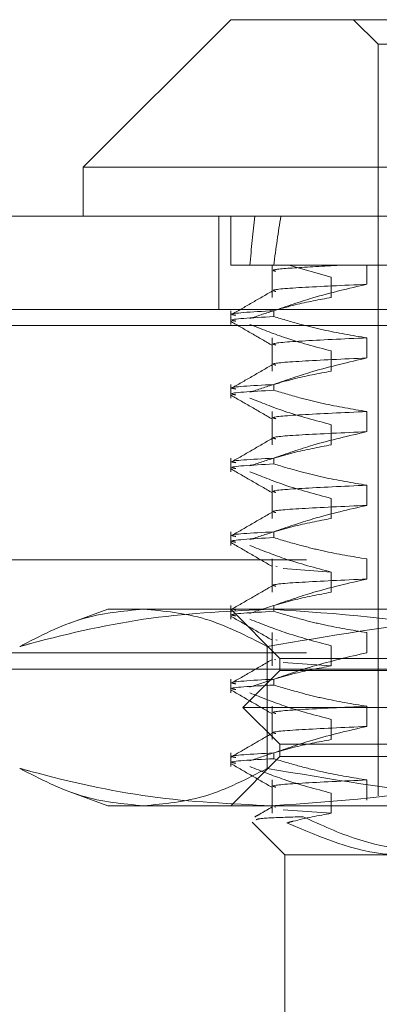
# Model space of a CAD drawing. Units: inches. Extents: x 0 to 23.4, y 0 to 16.5.
# Drawn here: x 7.1 to 7.1, y 2.4 to 2.5 of the extents above; entities that cross this region are included whole.
import ezdxf

# ---------------------------------------------------------------- set-up
doc = ezdxf.new("R2010")
doc.units = ezdxf.units.IN
doc.header["$MEASUREMENT"] = 0
doc.linetypes.add('HIDDEN', pattern=[0.075, 0.05, -0.025])

msp = doc.modelspace()

# ---------------------------------------------------------------- linework, layer by layer
at = {"color": 7, "linetype": 'Continuous', "lineweight": 15}
for p, q in [((7.083461, 2.484908), (7.072723, 2.474171)), ((7.083461, 2.484908), (7.096926, 2.484908)), ((7.072723, 2.474171), (7.072723, 2.470592)), ((7.089861, 2.474171), (7.072723, 2.474171)), ((7.172938, 2.474171), (7.089861, 2.474171)), ((4.220958, 2.470592), (7.310103, 2.470592)), ((4.221062, 2.462619), (7.31, 2.462619))]:
    msp.add_line(p, q, dxfattribs=at)
at = {"color": 7, "linetype": 'HIDDEN', "lineweight": 0}
for p, q in [((7.092408, 2.484908), (7.094198, 2.483119)), ((7.094198, 2.483119), (7.103991, 2.483119)), ((7.094198, 2.483119), (7.094198, 2.428359)), ((7.082603, 2.470592), (7.082603, 2.463801)), ((7.083461, 2.470592), (7.083461, 2.467013)), ((7.086594, 2.467013), (7.083461, 2.467013)), ((7.086474, 2.467013), (7.086474, 2.464675)), ((7.093384, 2.467013), (7.086594, 2.467013)), ((7.087708, 2.467013), (7.09079, 2.466141)), ((7.105649, 2.467013), (7.093384, 2.467013)), ((7.093384, 2.465632), (7.093384, 2.467013)), ((7.09079, 2.466141), (7.09079, 2.464675)), ((4.220958, 2.463801), (7.310103, 2.463801)), ((7.083461, 2.463703), (7.083461, 2.46271)), ((7.086594, 2.463703), (7.086594, 2.463279)), ((7.31, 2.462619), (4.221062, 2.462619)), ((7.086474, 2.461729), (7.086474, 2.459306)), ((7.093384, 2.460263), (7.093384, 2.461729)), ((7.09079, 2.460773), (7.09079, 2.459306)), ((7.083461, 2.458334), (7.083461, 2.457341)), ((7.086594, 2.458334), (7.086594, 2.457911)), ((7.086474, 2.456361), (7.086474, 2.453938)), ((7.093384, 2.454895), (7.093384, 2.456361)), ((7.09079, 2.455404), (7.09079, 2.453938)), ((7.083461, 2.452965), (7.083461, 2.451973)), ((7.086594, 2.452965), (7.086594, 2.452542)), ((7.086474, 2.450992), (7.086474, 2.448569)), ((7.093384, 2.449526), (7.093384, 2.450992)), ((7.09079, 2.450035), (7.09079, 2.448569)), ((7.083461, 2.447597), (7.083461, 2.446604)), ((7.086594, 2.447597), (7.086594, 2.447174)), ((7.288995, 2.445563), (4.244113, 2.445563)), ((7.086474, 2.445623), (7.086474, 2.443201)), ((7.093384, 2.444157), (7.093384, 2.445623)), ((7.086852, 2.445064), (7.086747, 2.445101)), ((7.09079, 2.444667), (7.087276, 2.444915)), ((7.09079, 2.444667), (7.09079, 2.443201)), ((7.074513, 2.441959), (7.071747, 2.440952)), ((7.074513, 2.441959), (7.077105, 2.441959)), ((7.077105, 2.441959), (7.113491, 2.441959)), ((7.083461, 2.442228), (7.083461, 2.441235)), ((7.083461, 2.441959), (7.08704, 2.43838)), ((7.083693, 2.441929), (7.083835, 2.441895)), ((7.086594, 2.442228), (7.086594, 2.441805)), ((7.086474, 2.440255), (7.086474, 2.437832)), ((7.086852, 2.439696), (7.086747, 2.439733)), ((7.093384, 2.438789), (7.093384, 2.440255)), ((7.086121, 2.430363), (7.086121, 2.439239)), ((7.09079, 2.439298), (7.09079, 2.437832)), ((7.288995, 2.438772), (4.244113, 2.438772)), ((7.086747, 2.438266), (7.086644, 2.438303)), ((7.08704, 2.43838), (7.149783, 2.43838)), ((7.08704, 2.43838), (7.08704, 2.437485)), ((4.254081, 2.43759), (7.279026, 2.43759)), ((7.09079, 2.437832), (7.087276, 2.43808)), ((7.083461, 2.436859), (7.083461, 2.435867)), ((7.08704, 2.437485), (7.084355, 2.434801)), ((7.086594, 2.436859), (7.086594, 2.436436)), ((7.08704, 2.437485), (7.158622, 2.437485)), ((7.084355, 2.434801), (7.161306, 2.434801)), ((7.084355, 2.434801), (7.08704, 2.432117)), ((7.086474, 2.434886), (7.086474, 2.432463)), ((7.093384, 2.43342), (7.093384, 2.434886)), ((7.09079, 2.433929), (7.09079, 2.432463)), ((7.08704, 2.432117), (7.158622, 2.432117)), ((7.08704, 2.432117), (7.08704, 2.431222)), ((7.083461, 2.431491), (7.083461, 2.430498)), ((7.08704, 2.431222), (7.083461, 2.427643)), ((7.086594, 2.431491), (7.086594, 2.431068)), ((7.149783, 2.431222), (7.08704, 2.431222)), ((7.086474, 2.429518), (7.086474, 2.427095)), ((7.093384, 2.428051), (7.093384, 2.429518)), ((7.071746, 2.42865), (7.074513, 2.427643)), ((7.09079, 2.428561), (7.09079, 2.427095)), ((7.077105, 2.427643), (7.074513, 2.427643)), ((7.113491, 2.427643), (7.077105, 2.427643)), ((7.086747, 2.427529), (7.086644, 2.427566)), ((7.09079, 2.427095), (7.087276, 2.427343)), ((7.085028, 2.426433), (7.087398, 2.424064)), ((7.099517, 2.424064), (7.087398, 2.424064)), ((7.087398, 2.424064), (7.087398, 2.409747))]:
    msp.add_line(p, q, dxfattribs=at)
for major_axis, ratio, start_param, end_param in [((-0.029933, 0.262451), 0.097441, 0.407543, 0.439914), ((-0.026234, 0.262451), 0.111853, 0.407475, 0.439847)]:
    msp.add_ellipse((7.122831, 2.230792), major_axis=major_axis, ratio=ratio, start_param=start_param, end_param=end_param, dxfattribs=at)
for points, knots in [([(7.086747, 2.466576), (7.086665, 2.466597), (7.086317, 2.466687), (7.087824, 2.466828), (7.090225, 2.466952), (7.091419, 2.467013)], [0, 0, 0, 0, 0.135713, 0.570221, 1, 1, 1, 1]), ([(7.086747, 2.46511), (7.086666, 2.465131), (7.086273, 2.465235), (7.088249, 2.465398), (7.091668, 2.465554), (7.093384, 2.465632)], [0, 0, 0, 0, 0.114361, 0.555567, 1, 1, 1, 1]), ([(7.086594, 2.463703), (7.087543, 2.464031), (7.089784, 2.464806), (7.092067, 2.46533), (7.093384, 2.465632)], [0, 0, 0, 0, 0.423331, 1, 1, 1, 1]), ([(7.086504, 2.465146), (7.086002, 2.464856), (7.084996, 2.464275), (7.083991, 2.463694), (7.083489, 2.463404)], [0, 0, 0, 0, 0.4999881, 1, 1, 1, 1]), ([(7.09079, 2.464675), (7.089912, 2.46451), (7.088477, 2.46424), (7.086502, 2.463688), (7.085405, 2.463318), (7.084857, 2.463133)], [0, 0, 0, 0, 0.440332, 0.720019, 1, 1, 1, 1]), ([(7.086594, 2.463703), (7.084995, 2.463616), (7.083051, 2.463511), (7.083717, 2.463391), (7.083835, 2.46337)], [0, 0, 0, 0, 0.821817, 1, 1, 1, 1]), ([(7.083835, 2.462947), (7.083717, 2.462968), (7.083051, 2.463088), (7.084995, 2.463193), (7.086594, 2.463279)], [0, 0, 0, 0, 0.178183, 1, 1, 1, 1]), ([(7.08349, 2.462914), (7.083993, 2.462623), (7.084998, 2.462042), (7.086003, 2.461462), (7.086506, 2.461171)], [0, 0, 0, 0, 0.500011, 1, 1, 1, 1]), ([(7.084857, 2.46271), (7.085685, 2.46238), (7.087643, 2.4616), (7.089638, 2.461075), (7.09079, 2.460773)], [0, 0, 0, 0, 0.422793, 1, 1, 1, 1]), ([(7.093384, 2.461729), (7.092316, 2.461906), (7.090715, 2.462171), (7.088455, 2.462728), (7.087262, 2.463081), (7.086594, 2.463279)], [0, 0, 0, 0, 0.468023, 0.701942, 1, 1, 1, 1]), ([(7.086747, 2.461207), (7.086666, 2.461228), (7.086273, 2.461332), (7.088249, 2.461495), (7.091668, 2.461651), (7.093384, 2.461729)], [0, 0, 0, 0, 0.114361, 0.555567, 1, 1, 1, 1]), ([(7.086504, 2.459778), (7.086002, 2.459487), (7.084996, 2.458906), (7.083991, 2.458326), (7.083489, 2.458035)], [0, 0, 0, 0, 0.499988, 1, 1, 1, 1]), ([(7.086747, 2.459741), (7.086666, 2.459762), (7.086273, 2.459866), (7.088249, 2.460029), (7.091668, 2.460185), (7.093384, 2.460263)], [0, 0, 0, 0, 0.114361, 0.555567, 1, 1, 1, 1]), ([(7.086594, 2.458334), (7.087543, 2.458662), (7.089784, 2.459437), (7.092067, 2.459961), (7.093384, 2.460263)], [0, 0, 0, 0, 0.423331, 1, 1, 1, 1]), ([(7.09079, 2.459306), (7.089857, 2.45913), (7.088459, 2.458865), (7.086484, 2.458312), (7.085441, 2.457961), (7.084857, 2.457764)], [0, 0, 0, 0, 0.467931, 0.701808, 1, 1, 1, 1]), ([(7.086594, 2.458334), (7.084995, 2.458247), (7.083051, 2.458142), (7.083717, 2.458023), (7.083835, 2.458001)], [0, 0, 0, 0, 0.821817, 1, 1, 1, 1]), ([(7.083835, 2.457578), (7.083717, 2.457599), (7.083051, 2.457719), (7.084995, 2.457824), (7.086594, 2.457911)], [0, 0, 0, 0, 0.178183, 1, 1, 1, 1]), ([(7.093384, 2.456361), (7.092316, 2.456538), (7.090715, 2.456803), (7.088455, 2.457359), (7.087262, 2.457713), (7.086594, 2.457911)], [0, 0, 0, 0, 0.468023, 0.701942, 1, 1, 1, 1]), ([(7.08349, 2.457545), (7.083993, 2.457255), (7.084998, 2.456674), (7.086003, 2.456093), (7.086506, 2.455802)], [0, 0, 0, 0, 0.500011, 1, 1, 1, 1]), ([(7.084857, 2.457341), (7.085685, 2.457011), (7.087643, 2.456231), (7.089638, 2.455707), (7.09079, 2.455404)], [0, 0, 0, 0, 0.422793, 1, 1, 1, 1]), ([(7.086747, 2.455839), (7.086666, 2.45586), (7.086273, 2.455963), (7.088249, 2.456126), (7.091668, 2.456282), (7.093384, 2.456361)], [0, 0, 0, 0, 0.1143608, 0.5555666, 1, 1, 1, 1]), ([(7.086747, 2.454372), (7.086666, 2.454394), (7.086273, 2.454497), (7.088249, 2.45466), (7.091668, 2.454816), (7.093384, 2.454895)], [0, 0, 0, 0, 0.114361, 0.555567, 1, 1, 1, 1]), ([(7.086594, 2.452965), (7.087543, 2.453293), (7.089784, 2.454068), (7.092067, 2.454592), (7.093384, 2.454895)], [0, 0, 0, 0, 0.423331, 1, 1, 1, 1]), ([(7.086504, 2.454409), (7.086002, 2.454119), (7.084996, 2.453538), (7.083991, 2.452957), (7.083489, 2.452667)], [0, 0, 0, 0, 0.499988, 1, 1, 1, 1]), ([(7.09079, 2.453938), (7.089857, 2.453761), (7.088459, 2.453496), (7.086484, 2.452943), (7.085441, 2.452592), (7.084857, 2.452396)], [0, 0, 0, 0, 0.467931, 0.701808, 1, 1, 1, 1]), ([(7.086594, 2.452965), (7.084995, 2.452879), (7.083051, 2.452773), (7.083717, 2.452654), (7.083835, 2.452633)], [0, 0, 0, 0, 0.821817, 1, 1, 1, 1]), ([(7.083835, 2.45221), (7.083717, 2.452231), (7.083051, 2.45235), (7.084995, 2.452456), (7.086594, 2.452542)], [0, 0, 0, 0, 0.178183, 1, 1, 1, 1]), ([(7.08349, 2.452176), (7.083993, 2.451886), (7.084998, 2.451305), (7.086003, 2.450724), (7.086506, 2.450434)], [0, 0, 0, 0, 0.500011, 1, 1, 1, 1]), ([(7.084857, 2.451973), (7.085685, 2.451643), (7.087643, 2.450862), (7.089638, 2.450338), (7.09079, 2.450035)], [0, 0, 0, 0, 0.422793, 1, 1, 1, 1]), ([(7.093384, 2.450992), (7.092316, 2.451169), (7.090715, 2.451434), (7.088455, 2.45199), (7.087262, 2.452344), (7.086594, 2.452542)], [0, 0, 0, 0, 0.468023, 0.701942, 1, 1, 1, 1]), ([(7.086747, 2.45047), (7.086666, 2.450491), (7.086273, 2.450595), (7.088249, 2.450758), (7.091668, 2.450914), (7.093384, 2.450992)], [0, 0, 0, 0, 0.114361, 0.555567, 1, 1, 1, 1]), ([(7.086504, 2.44904), (7.086002, 2.44875), (7.084996, 2.448169), (7.083991, 2.447588), (7.083489, 2.447298)], [0, 0, 0, 0, 0.4999881, 1, 1, 1, 1]), ([(7.086747, 2.449004), (7.086666, 2.449025), (7.086273, 2.449129), (7.088249, 2.449292), (7.091668, 2.449448), (7.093384, 2.449526)], [0, 0, 0, 0, 0.114361, 0.555567, 1, 1, 1, 1]), ([(7.086594, 2.447597), (7.087543, 2.447925), (7.089784, 2.4487), (7.092067, 2.449224), (7.093384, 2.449526)], [0, 0, 0, 0, 0.423331, 1, 1, 1, 1]), ([(7.09079, 2.448569), (7.089857, 2.448392), (7.088459, 2.448127), (7.086484, 2.447575), (7.085441, 2.447224), (7.084857, 2.447027)], [0, 0, 0, 0, 0.467931, 0.701808, 1, 1, 1, 1]), ([(7.086594, 2.447597), (7.084995, 2.44751), (7.083051, 2.447405), (7.083717, 2.447285), (7.083835, 2.447264)], [0, 0, 0, 0, 0.821817, 1, 1, 1, 1]), ([(7.083835, 2.446841), (7.083717, 2.446862), (7.083051, 2.446982), (7.084995, 2.447087), (7.086594, 2.447174)], [0, 0, 0, 0, 0.178183, 1, 1, 1, 1]), ([(7.093384, 2.445623), (7.092316, 2.4458), (7.090715, 2.446065), (7.088455, 2.446622), (7.087262, 2.446975), (7.086594, 2.447174)], [0, 0, 0, 0, 0.468023, 0.701942, 1, 1, 1, 1]), ([(7.08349, 2.446808), (7.083993, 2.446517), (7.084998, 2.445936), (7.086003, 2.445356), (7.086506, 2.445065)], [0, 0, 0, 0, 0.500011, 1, 1, 1, 1]), ([(7.084857, 2.446604), (7.085685, 2.446274), (7.087643, 2.445494), (7.089638, 2.444969), (7.09079, 2.444667)], [0, 0, 0, 0, 0.422793, 1, 1, 1, 1]), ([(7.086747, 2.443635), (7.086666, 2.443656), (7.086273, 2.44376), (7.088249, 2.443923), (7.091668, 2.444079), (7.093384, 2.444157)], [0, 0, 0, 0, 0.114361, 0.555567, 1, 1, 1, 1]), ([(7.086594, 2.442228), (7.087543, 2.442556), (7.089784, 2.443331), (7.092067, 2.443855), (7.093384, 2.444157)], [0, 0, 0, 0, 0.423331, 1, 1, 1, 1]), ([(7.086504, 2.443672), (7.086002, 2.443381), (7.084996, 2.4428), (7.083991, 2.44222), (7.083489, 2.441929)], [0, 0, 0, 0, 0.499988, 1, 1, 1, 1]), ([(7.09079, 2.443201), (7.089857, 2.443024), (7.088459, 2.442759), (7.086484, 2.442206), (7.085441, 2.441855), (7.084857, 2.441658)], [0, 0, 0, 0, 0.467931, 0.701808, 1, 1, 1, 1]), ([(7.06809, 2.439239), (7.069577, 2.440007), (7.072562, 2.441551), (7.075587, 2.441823), (7.077105, 2.441959)], [0, 0, 0, 0, 0.498113, 1, 1, 1, 1]), ([(7.086445, 2.441959), (7.083514, 2.441827), (7.077627, 2.441562), (7.071527, 2.440178), (7.068355, 2.439311), (7.06809, 2.439239)], [0, 0, 0, 0, 0.476186, 0.956324, 1, 1, 1, 1]), ([(7.077105, 2.441959), (7.078611, 2.441825), (7.081636, 2.441555), (7.084621, 2.440013), (7.086121, 2.439239)], [0, 0, 0, 0, 0.497781, 1, 1, 1, 1]), ([(7.083835, 2.441472), (7.083717, 2.441494), (7.083051, 2.441613), (7.084995, 2.441718), (7.086594, 2.441805)], [0, 0, 0, 0, 0.178183, 1, 1, 1, 1]), ([(7.086121, 2.439239), (7.090635, 2.440007), (7.099697, 2.441551), (7.108881, 2.441823), (7.113491, 2.441959)], [0, 0, 0, 0, 0.498113, 1, 1, 1, 1]), ([(7.104801, 2.439239), (7.103446, 2.439601), (7.097385, 2.441222), (7.091227, 2.441637), (7.086445, 2.441959)], [0, 0, 0, 0, 0.223497, 1, 1, 1, 1]), ([(7.093384, 2.440255), (7.092316, 2.440432), (7.090715, 2.440697), (7.088455, 2.441253), (7.087262, 2.441607), (7.086594, 2.441805)], [0, 0, 0, 0, 0.468023, 0.701942, 1, 1, 1, 1]), ([(7.08349, 2.441439), (7.083993, 2.441149), (7.084998, 2.440568), (7.086003, 2.439987), (7.086506, 2.439697)], [0, 0, 0, 0, 0.500011, 1, 1, 1, 1]), ([(7.084857, 2.441235), (7.085685, 2.440905), (7.087643, 2.440125), (7.089638, 2.439601), (7.09079, 2.439298)], [0, 0, 0, 0, 0.422793, 1, 1, 1, 1]), ([(7.086504, 2.438303), (7.086002, 2.438013), (7.084996, 2.437432), (7.083991, 2.436851), (7.083489, 2.436561)], [0, 0, 0, 0, 0.499988, 1, 1, 1, 1]), ([(7.086594, 2.436859), (7.087543, 2.437187), (7.089784, 2.437962), (7.092067, 2.438486), (7.093384, 2.438789)], [0, 0, 0, 0, 0.423331, 1, 1, 1, 1]), ([(7.09079, 2.437832), (7.089857, 2.437655), (7.088459, 2.43739), (7.086484, 2.436837), (7.085441, 2.436486), (7.084857, 2.43629)], [0, 0, 0, 0, 0.467931, 0.701808, 1, 1, 1, 1]), ([(7.086594, 2.436859), (7.084995, 2.436773), (7.083051, 2.436668), (7.083717, 2.436548), (7.083835, 2.436527)], [0, 0, 0, 0, 0.821817, 1, 1, 1, 1]), ([(7.083835, 2.436104), (7.083717, 2.436125), (7.083051, 2.436244), (7.084995, 2.43635), (7.086594, 2.436436)], [0, 0, 0, 0, 0.178183, 1, 1, 1, 1]), ([(7.08349, 2.43607), (7.083993, 2.43578), (7.084998, 2.435199), (7.086003, 2.434618), (7.086506, 2.434328)], [0, 0, 0, 0, 0.5000115, 1, 1, 1, 1]), ([(7.093384, 2.434886), (7.092316, 2.435063), (7.090715, 2.435328), (7.088455, 2.435884), (7.087262, 2.436238), (7.086594, 2.436436)], [0, 0, 0, 0, 0.468023, 0.701942, 1, 1, 1, 1]), ([(7.084857, 2.435867), (7.085685, 2.435537), (7.087643, 2.434756), (7.089638, 2.434232), (7.09079, 2.433929)], [0, 0, 0, 0, 0.422793, 1, 1, 1, 1]), ([(7.086747, 2.434364), (7.086666, 2.434385), (7.086273, 2.434489), (7.088249, 2.434652), (7.091668, 2.434808), (7.093384, 2.434886)], [0, 0, 0, 0, 0.1143608, 0.5555666, 1, 1, 1, 1]), ([(7.086747, 2.432898), (7.086666, 2.432919), (7.086273, 2.433023), (7.088249, 2.433186), (7.091668, 2.433342), (7.093384, 2.43342)], [0, 0, 0, 0, 0.114361, 0.555567, 1, 1, 1, 1]), ([(7.086594, 2.431491), (7.087543, 2.431819), (7.089784, 2.432594), (7.092067, 2.433118), (7.093384, 2.43342)], [0, 0, 0, 0, 0.423331, 1, 1, 1, 1]), ([(7.086504, 2.432934), (7.086002, 2.432644), (7.084996, 2.432063), (7.083991, 2.431482), (7.083489, 2.431192)], [0, 0, 0, 0, 0.499988, 1, 1, 1, 1]), ([(7.09079, 2.432463), (7.089857, 2.432287), (7.088459, 2.432021), (7.086484, 2.431469), (7.085441, 2.431118), (7.084857, 2.430921)], [0, 0, 0, 0, 0.467931, 0.701808, 1, 1, 1, 1]), ([(7.086594, 2.431491), (7.084995, 2.431404), (7.083051, 2.431299), (7.083717, 2.431179), (7.083835, 2.431158)], [0, 0, 0, 0, 0.8218171, 1, 1, 1, 1]), ([(7.083835, 2.430735), (7.083717, 2.430756), (7.083051, 2.430876), (7.084995, 2.430981), (7.086594, 2.431068)], [0, 0, 0, 0, 0.178183, 1, 1, 1, 1]), ([(7.093384, 2.429518), (7.09238, 2.429683), (7.090737, 2.429953), (7.088477, 2.430508), (7.087222, 2.430881), (7.086594, 2.431068)], [0, 0, 0, 0, 0.440266, 0.719981, 1, 1, 1, 1]), ([(7.077105, 2.427643), (7.0756, 2.427777), (7.072575, 2.428047), (7.06959, 2.429589), (7.06809, 2.430363)], [0, 0, 0, 0, 0.497781, 1, 1, 1, 1]), ([(7.06809, 2.430363), (7.068355, 2.430291), (7.071505, 2.42943), (7.077605, 2.428044), (7.083491, 2.427777), (7.086445, 2.427643)], [0, 0, 0, 0, 0.043676, 0.520138, 1, 1, 1, 1]), ([(7.086121, 2.430363), (7.084634, 2.429595), (7.081649, 2.428051), (7.078624, 2.427779), (7.077105, 2.427643)], [0, 0, 0, 0, 0.498113, 1, 1, 1, 1]), ([(7.08349, 2.430702), (7.083993, 2.430411), (7.084998, 2.42983), (7.086003, 2.42925), (7.086506, 2.428959)], [0, 0, 0, 0, 0.500011, 1, 1, 1, 1]), ([(7.084857, 2.430498), (7.085685, 2.430168), (7.087643, 2.429388), (7.089638, 2.428863), (7.09079, 2.428561)], [0, 0, 0, 0, 0.422793, 1, 1, 1, 1]), ([(7.113491, 2.427643), (7.108919, 2.427777), (7.099735, 2.428047), (7.090672, 2.429589), (7.086121, 2.430363)], [0, 0, 0, 0, 0.497781, 1, 1, 1, 1]), ([(7.086445, 2.427643), (7.091227, 2.427965), (7.097385, 2.42838), (7.103446, 2.430001), (7.104801, 2.430363)], [0, 0, 0, 0, 0.776503, 1, 1, 1, 1]), ([(7.086747, 2.428995), (7.086666, 2.429017), (7.086273, 2.42912), (7.088249, 2.429283), (7.091668, 2.429439), (7.093384, 2.429518)], [0, 0, 0, 0, 0.114361, 0.555567, 1, 1, 1, 1]), ([(7.086504, 2.427566), (7.086192, 2.427386), (7.085762, 2.427137), (7.085331, 2.426888), (7.085212, 2.426819)], [0, 0, 0, 0, 0.723396, 1, 1, 1, 1]), ([(7.085327, 2.426619), (7.085385, 2.426662), (7.085492, 2.426741), (7.087716, 2.426812), (7.08874, 2.426845)], [0, 0, 0, 0, 0.539516, 1, 1, 1, 1]), ([(7.09079, 2.427095), (7.089857, 2.426921), (7.088776, 2.426719), (7.087703, 2.426433), (7.087556, 2.426393)], [0, 0, 0, 0, 0.862595, 1, 1, 1, 1]), ([(7.08874, 2.426845), (7.090048, 2.426238), (7.093528, 2.424624), (7.097216, 2.424279), (7.099517, 2.424064)], [0, 0, 0, 0, 0.376018, 1, 1, 1, 1]), ([(7.096148, 2.424064), (7.095774, 2.424071), (7.092857, 2.424128), (7.090025, 2.425338), (7.087556, 2.426393)], [0, 0, 0, 0, 0.128292, 1, 1, 1, 1])]:
    msp.add_open_spline(points, degree=3, knots=knots, dxfattribs=at)

doc.saveas('drawing.dxf')
